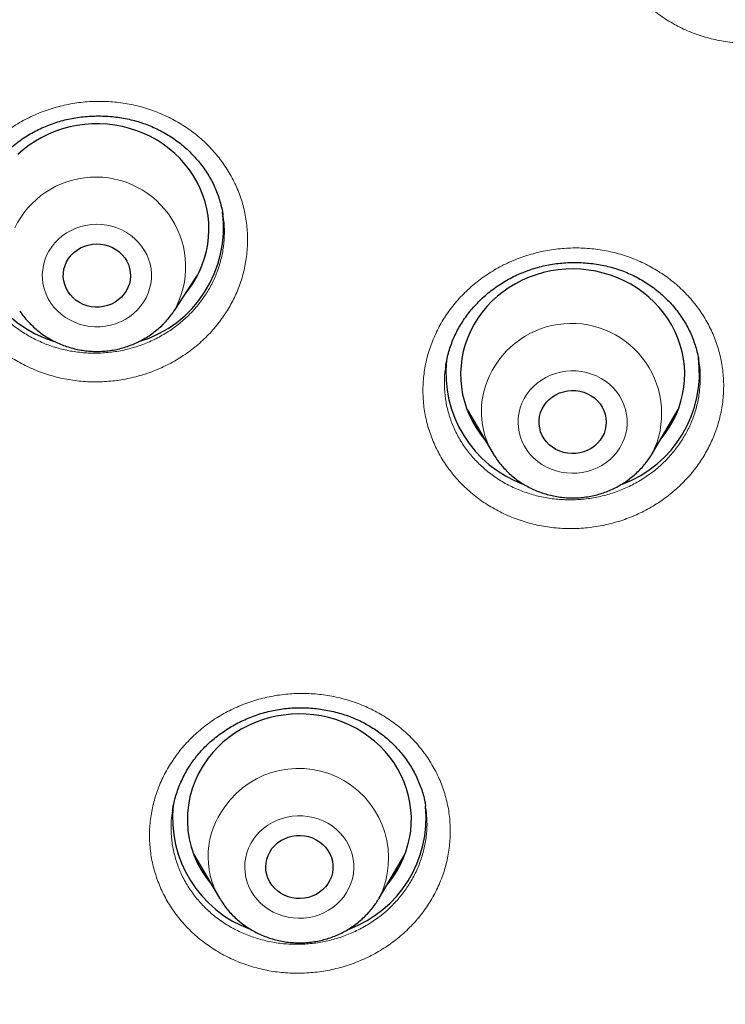
# Model space of a CAD drawing. Units: millimetres. Extents: x 8 to 961, y 12 to 950.
# Drawn here: x 368 to 377, y 778 to 791 of the extents above; entities that cross this region are included whole.
import ezdxf

# ---------------------------------------------------------------- set-up
doc = ezdxf.new("R2010")
doc.units = ezdxf.units.MM

msp = doc.modelspace()

# ---------------------------------------------------------------- linework, layer by layer
at = {"color": 7, "linetype": 'Continuous', "lineweight": 30}
for p, q in [((369.788, 786.966), (370.098, 787.437)), ((370.077, 787.4), (370.068, 787.392)), ((369.788, 786.966), (369.785, 786.962)), ((373.706, 785.639), (374.05, 785.055)), ((376.19, 785.055), (376.533, 785.639)), ((373.15, 780.323), (373.15, 780.329)), ((370.047, 779.682), (370.39, 779.099)), ((372.53, 779.099), (372.874, 779.682)), ((370.393, 779.094), (370.39, 779.099)), ((372.53, 779.099), (372.527, 779.094))]:
    msp.add_line(p, q, dxfattribs=at)
at = {"color": 252, "linetype": 'Continuous', "lineweight": 0}
for p, q in [((370.078, 787.402), (370.07, 787.394)), ((369.785, 786.962), (369.775, 786.947)), ((373.854, 785.387), (373.805, 785.435)), ((370.193, 779.434), (370.148, 779.476))]:
    msp.add_line(p, q, dxfattribs=at)
at = {"color": 7, "linetype": 'Continuous', "lineweight": 30, "flags": 128}
for points in [[(369.939, 787.196), (369.973, 787.238), (370.028, 787.317), (370.078, 787.4), (370.122, 787.486), (370.16, 787.574), (370.191, 787.665), (370.216, 787.757), (370.234, 787.851), (370.245, 787.945), (370.25, 788.041), (370.247, 788.136), (370.238, 788.231), (370.222, 788.325), (370.199, 788.417), (370.17, 788.508), (370.134, 788.598), (370.092, 788.684), (370.043, 788.768), (369.989, 788.848), (369.929, 788.925), (369.864, 788.998), (369.794, 789.066), (369.719, 789.13), (369.639, 789.189), (369.555, 789.243), (369.468, 789.292), (369.378, 789.334), (369.284, 789.371), (369.188, 789.402), (369.091, 789.427), (368.991, 789.445), (368.891, 789.458), (368.79, 789.463), (368.688, 789.463), (368.587, 789.455), (368.487, 789.442), (368.388, 789.422), (368.29, 789.396), (368.195, 789.364), (368.102, 789.326), (368.012, 789.282), (367.926, 789.232), (367.843, 789.177), (367.764, 789.117), (367.69, 789.052)], [(368.344, 787.615), (368.371, 787.661), (368.404, 787.703), (368.442, 787.74), (368.485, 787.774), (368.532, 787.802), (368.582, 787.824), (368.634, 787.84), (368.689, 787.851), (368.744, 787.855), (368.799, 787.852), (368.854, 787.843), (368.907, 787.828), (368.957, 787.807), (369.005, 787.78), (369.048, 787.748), (369.088, 787.711), (369.122, 787.67), (369.15, 787.625), (369.172, 787.578), (369.188, 787.528), (369.197, 787.476), (369.2, 787.424), (369.195, 787.372), (369.184, 787.321), (369.166, 787.272), (369.142, 787.225), (369.112, 787.181), (369.077, 787.141), (369.036, 787.106), (368.992, 787.075), (368.943, 787.05), (368.892, 787.031), (368.838, 787.017), (368.783, 787.01), (368.728, 787.009), (368.673, 787.015), (368.619, 787.027), (368.567, 787.045), (368.518, 787.069), (368.472, 787.099), (368.431, 787.133), (368.394, 787.172), (368.363, 787.215), (368.338, 787.262), (368.319, 787.311), (368.306, 787.361), (368.3, 787.413), (368.301, 787.465), (368.309, 787.517), (368.323, 787.567), (368.344, 787.615)], [(376.295, 785.235), (376.3, 785.241), (376.36, 785.318), (376.414, 785.398), (376.462, 785.482), (376.504, 785.568), (376.54, 785.658), (376.57, 785.749), (376.592, 785.841), (376.608, 785.936), (376.617, 786.03), (376.62, 786.126), (376.615, 786.221), (376.604, 786.315), (376.586, 786.409), (376.561, 786.501), (376.53, 786.592), (376.492, 786.68), (376.448, 786.766), (376.398, 786.849), (376.342, 786.928), (376.28, 787.004), (376.213, 787.075), (376.141, 787.142), (376.065, 787.205), (375.984, 787.262), (375.899, 787.315), (375.811, 787.361), (375.72, 787.402), (375.626, 787.437), (375.529, 787.466), (375.431, 787.489), (375.331, 787.506), (375.23, 787.516), (375.129, 787.52), (375.028, 787.517), (374.927, 787.508), (374.827, 787.493), (374.728, 787.471), (374.631, 787.443), (374.537, 787.409), (374.445, 787.369), (374.356, 787.323), (374.27, 787.272), (374.189, 787.216), (374.112, 787.154), (374.039, 787.088), (373.971, 787.017), (373.909, 786.942), (373.852, 786.863), (373.8, 786.781), (373.755, 786.696), (373.755, 786.696)], [(374.71, 785.646), (374.736, 785.692), (374.768, 785.735), (374.806, 785.774), (374.848, 785.808), (374.894, 785.836), (374.943, 785.86), (374.995, 785.877), (375.049, 785.888), (375.105, 785.893), (375.16, 785.892), (375.215, 785.884), (375.268, 785.87), (375.319, 785.85), (375.367, 785.824), (375.412, 785.793), (375.451, 785.757), (375.486, 785.716), (375.516, 785.672), (375.539, 785.625), (375.556, 785.575), (375.566, 785.524), (375.57, 785.472), (375.566, 785.42), (375.556, 785.369), (375.54, 785.319), (375.517, 785.272), (375.488, 785.227), (375.453, 785.187), (375.413, 785.15), (375.369, 785.119), (375.321, 785.093), (375.271, 785.072), (375.217, 785.058), (375.163, 785.05), (375.107, 785.048), (375.052, 785.053), (374.998, 785.064), (374.946, 785.081), (374.896, 785.104), (374.85, 785.133), (374.807, 785.166), (374.77, 785.205), (374.738, 785.247), (374.711, 785.293), (374.691, 785.341), (374.678, 785.392), (374.671, 785.444), (374.671, 785.496), (374.677, 785.547), (374.691, 785.598), (374.71, 785.646)], [(372.636, 779.278), (372.652, 779.298), (372.711, 779.376), (372.764, 779.457), (372.811, 779.541), (372.852, 779.628), (372.886, 779.718), (372.914, 779.809), (372.936, 779.902), (372.951, 779.996), (372.959, 780.091), (372.96, 780.186), (372.954, 780.281), (372.941, 780.376), (372.922, 780.469), (372.896, 780.561), (372.864, 780.652), (372.825, 780.739), (372.779, 780.825), (372.728, 780.907), (372.671, 780.986), (372.609, 781.061), (372.541, 781.131), (372.468, 781.198), (372.391, 781.259), (372.309, 781.316), (372.224, 781.367), (372.135, 781.413), (372.043, 781.453), (371.949, 781.487), (371.852, 781.515), (371.753, 781.536), (371.653, 781.552), (371.552, 781.561), (371.451, 781.563), (371.35, 781.56), (371.249, 781.549), (371.149, 781.533), (371.051, 781.51), (370.954, 781.481), (370.86, 781.446), (370.769, 781.405), (370.68, 781.358), (370.596, 781.306), (370.515, 781.248), (370.438, 781.186), (370.367, 781.119), (370.3, 781.047), (370.238, 780.972), (370.238, 780.972)], [(371.094, 779.76), (371.128, 779.8), (371.168, 779.836), (371.213, 779.868), (371.261, 779.893), (371.312, 779.914), (371.365, 779.928), (371.42, 779.936), (371.475, 779.937), (371.53, 779.932), (371.584, 779.921), (371.637, 779.903), (371.686, 779.88), (371.732, 779.851), (371.774, 779.817), (371.811, 779.779), (371.843, 779.736), (371.869, 779.69), (371.889, 779.641), (371.903, 779.591), (371.909, 779.539), (371.909, 779.487), (371.902, 779.435), (371.889, 779.385), (371.868, 779.337), (371.842, 779.291), (371.81, 779.248), (371.772, 779.21), (371.73, 779.176), (371.684, 779.148), (371.634, 779.124), (371.582, 779.107), (371.528, 779.096), (371.473, 779.092), (371.417, 779.093), (371.363, 779.102), (371.309, 779.116), (371.258, 779.136), (371.21, 779.163), (371.166, 779.194), (371.127, 779.23), (371.092, 779.271), (371.063, 779.315), (371.04, 779.363), (371.023, 779.412), (371.013, 779.464), (371.01, 779.516), (371.014, 779.567), (371.024, 779.619), (371.041, 779.668), (371.064, 779.715), (371.094, 779.76)]]:
    msp.add_lwpolyline(points, dxfattribs=at)
at = {"color": 252, "linetype": 'Continuous', "lineweight": 0, "flags": 128}
for points in [[(369.408, 787.134), (369.435, 787.195), (369.456, 787.258), (369.471, 787.323), (369.479, 787.389), (369.48, 787.455), (369.474, 787.522), (369.461, 787.587), (369.442, 787.651), (369.416, 787.712), (369.384, 787.772), (369.347, 787.827), (369.303, 787.88), (369.255, 787.928), (369.201, 787.971), (369.144, 788.01), (369.082, 788.043), (369.018, 788.07), (368.951, 788.091), (368.883, 788.107), (368.813, 788.116), (368.742, 788.118), (368.672, 788.114), (368.602, 788.104), (368.534, 788.087), (368.467, 788.065), (368.404, 788.036), (368.343, 788.002), (368.286, 787.962), (368.234, 787.918), (368.187, 787.869), (368.144, 787.816), (368.108, 787.759), (368.077, 787.699), (368.053, 787.637), (368.035, 787.573), (368.024, 787.507), (368.019, 787.441), (368.022, 787.375), (368.031, 787.309), (368.047, 787.245), (368.069, 787.182), (368.098, 787.121), (368.133, 787.064), (368.174, 787.009), (368.22, 786.959), (368.271, 786.913), (368.327, 786.872), (368.386, 786.837), (368.449, 786.806), (368.514, 786.782), (368.582, 786.764), (368.652, 786.752), (368.722, 786.746), (368.793, 786.747), (368.863, 786.754), (368.932, 786.767), (368.999, 786.787), (369.064, 786.812), (369.127, 786.844), (369.185, 786.881), (369.24, 786.923), (369.29, 786.97), (369.335, 787.021), (369.374, 787.076), (369.408, 787.134)], [(375.784, 785.186), (375.81, 785.247), (375.83, 785.311), (375.843, 785.376), (375.85, 785.442), (375.849, 785.508), (375.842, 785.574), (375.828, 785.639), (375.807, 785.703), (375.78, 785.764), (375.747, 785.823), (375.708, 785.878), (375.663, 785.929), (375.614, 785.977), (375.559, 786.019), (375.501, 786.056), (375.439, 786.088), (375.374, 786.114), (375.307, 786.134), (375.238, 786.148), (375.168, 786.156), (375.097, 786.157), (375.027, 786.152), (374.957, 786.14), (374.889, 786.122), (374.824, 786.098), (374.761, 786.068), (374.701, 786.033), (374.645, 785.992), (374.594, 785.947), (374.547, 785.897), (374.506, 785.843), (374.471, 785.786), (374.441, 785.725), (374.418, 785.663), (374.402, 785.598), (374.392, 785.533), (374.389, 785.466), (374.393, 785.4), (374.404, 785.334), (374.421, 785.27), (374.445, 785.208), (374.475, 785.148), (374.511, 785.091), (374.553, 785.037), (374.6, 784.988), (374.652, 784.943), (374.709, 784.903), (374.769, 784.869), (374.832, 784.84), (374.899, 784.817), (374.967, 784.8), (375.036, 784.789), (375.107, 784.785), (375.177, 784.787), (375.247, 784.795), (375.316, 784.81), (375.383, 784.831), (375.448, 784.858), (375.509, 784.89), (375.567, 784.928), (375.621, 784.971), (375.67, 785.019), (375.714, 785.071), (375.752, 785.127), (375.784, 785.186)], [(372.055, 779.116), (372.093, 779.172), (372.125, 779.231), (372.151, 779.293), (372.171, 779.356), (372.184, 779.422), (372.19, 779.488), (372.189, 779.554), (372.182, 779.62), (372.168, 779.685), (372.147, 779.748), (372.12, 779.81), (372.086, 779.868), (372.047, 779.923), (372.002, 779.974), (371.952, 780.021), (371.898, 780.064), (371.84, 780.101), (371.778, 780.133), (371.713, 780.158), (371.645, 780.178), (371.576, 780.192), (371.506, 780.199), (371.435, 780.2), (371.365, 780.195), (371.296, 780.183), (371.228, 780.165), (371.162, 780.141), (371.099, 780.111), (371.039, 780.076), (370.984, 780.035), (370.933, 779.989), (370.886, 779.939), (370.845, 779.885), (370.81, 779.828), (370.781, 779.767), (370.758, 779.704), (370.742, 779.64), (370.732, 779.574), (370.73, 779.508), (370.734, 779.442), (370.745, 779.376), (370.762, 779.312), (370.786, 779.249), (370.817, 779.19), (370.853, 779.133), (370.895, 779.079), (370.942, 779.03), (370.994, 778.986), (371.051, 778.946), (371.111, 778.911), (371.175, 778.882), (371.241, 778.86), (371.309, 778.843), (371.379, 778.832), (371.449, 778.828), (371.52, 778.83), (371.59, 778.839), (371.659, 778.854), (371.726, 778.875), (371.79, 778.902), (371.851, 778.935), (371.909, 778.973), (371.963, 779.016), (372.011, 779.064), (372.055, 779.116)]]:
    msp.add_lwpolyline(points, dxfattribs=at)
at = {"color": 252, "linetype": 'Continuous', "lineweight": 0}
for centre, radius, start, end in [((368.734, 787.547), 1.204, 331.1705, 154.3124), ((375.104, 785.585), 1.207, 333.9137, 155.2836), ((374.986, 785.612), 1.089, 153.9939, 210.7298), ((371.45, 779.631), 1.204, 333.7596, 144.9797), ((371.331, 779.656), 1.093, 142.4559, 210.6515)]:
    msp.add_arc(centre, radius, start, end, dxfattribs=at)
at = {"color": 7, "linetype": 'Continuous', "lineweight": 30}
for centre, radius, start, end in [((368.647, 788.073), 1.594, 173.0757, 252.9086), ((368.852, 788.073), 1.594, 286.7946, 7.6215), ((374.964, 786.109), 1.344, 154.1244, 220.618), ((375.01, 786.127), 1.587, 173.6881, 249.9476), ((375.23, 786.127), 1.587, 290.4187, 7.6004), ((371.306, 780.154), 1.345, 142.5418, 220.601), ((371.35, 780.171), 1.587, 173.7178, 249.812), ((371.569, 780.172), 1.589, 290.5288, 5.5518)]:
    msp.add_arc(centre, radius, start, end, dxfattribs=at)
for points, knots in [([(361.673, 761.749), (361.807, 761.814), (362.098, 761.954), (362.535, 762.172), (362.971, 762.396), (363.381, 762.611), (363.766, 762.818), (364.135, 763.019), (364.487, 763.216), (364.835, 763.414), (365.177, 763.613), (365.514, 763.813), (365.831, 764.004), (366.129, 764.186), (366.408, 764.36), (366.668, 764.524), (366.91, 764.679), (367.128, 764.82), (367.323, 764.948), (367.496, 765.063), (367.654, 765.169), (367.798, 765.265), (367.936, 765.359), (368.066, 765.448), (368.186, 765.531), (368.283, 765.598), (368.356, 765.649), (368.406, 765.684), (368.439, 765.707), (368.463, 765.724), (368.484, 765.738), (368.511, 765.757), (368.554, 765.788), (368.62, 765.834), (368.704, 765.894), (368.808, 765.968), (368.932, 766.057), (369.075, 766.16), (369.236, 766.277), (369.411, 766.405), (369.591, 766.539), (369.876, 766.753), (370.264, 767.049), (370.779, 767.453), (371.318, 767.889), (371.877, 768.355), (372.381, 768.789), (372.832, 769.188), (373.232, 769.551), (373.627, 769.918), (373.973, 770.246), (374.276, 770.54), (374.541, 770.801), (374.818, 771.078), (375.106, 771.371), (375.41, 771.687), (375.731, 772.027), (376.068, 772.392), (376.416, 772.777), (376.773, 773.181), (377.139, 773.605), (377.505, 774.041), (377.871, 774.489), (378.236, 774.947), (378.607, 775.424), (378.982, 775.921), (379.291, 776.343), (379.535, 776.683), (379.712, 776.933), (379.883, 777.179), (380.044, 777.413), (380.192, 777.631), (380.325, 777.829), (380.444, 778.008), (380.549, 778.169), (380.643, 778.314), (380.727, 778.444), (380.801, 778.559), (380.865, 778.659), (380.918, 778.744), (380.962, 778.813), (380.997, 778.869), (381.026, 778.916), (381.054, 778.961), (381.086, 779.012), (381.124, 779.074), (381.174, 779.153), (381.235, 779.253), (381.308, 779.373), (381.391, 779.509), (381.479, 779.656), (381.57, 779.809), (381.705, 780.038), (381.885, 780.348), (382.124, 780.77), (382.382, 781.236), (382.657, 781.751), (382.943, 782.303), (383.235, 782.889), (383.532, 783.506), (383.823, 784.139), (384.108, 784.786), (384.38, 785.433), (384.64, 786.079), (384.886, 786.723), (385.076, 787.244), (385.215, 787.638), (385.306, 787.902), (385.394, 788.163), (385.478, 788.416), (385.555, 788.655), (385.625, 788.874), (385.687, 789.075), (385.743, 789.257), (385.793, 789.421), (385.836, 789.565), (385.873, 789.691), (385.901, 789.789), (385.923, 789.862), (385.938, 789.915), (385.95, 789.959), (385.961, 789.995), (385.97, 790.029), (385.982, 790.07), (385.998, 790.128), (386.02, 790.205), (386.048, 790.305), (386.081, 790.425), (386.12, 790.568), (386.164, 790.732), (386.213, 790.918), (386.265, 791.119), (386.319, 791.332), (386.372, 791.549), (386.425, 791.767), (386.476, 791.981), (386.525, 792.192), (386.588, 792.474), (386.665, 792.823), (386.75, 793.234), (386.828, 793.628), (386.898, 794.003), (386.962, 794.359), (387.02, 794.697), (387.072, 795.016), (387.118, 795.317), (387.16, 795.598), (387.201, 795.89), (387.242, 796.195), (387.283, 796.514), (387.324, 796.866), (387.366, 797.245), (387.406, 797.648), (387.433, 797.941), (387.449, 798.129), (387.456, 798.216), (387.462, 798.292), (387.467, 798.354), (387.471, 798.4), (387.473, 798.434), (387.476, 798.465), (387.479, 798.505), (387.483, 798.558), (387.488, 798.624), (387.494, 798.716), (387.503, 798.836), (387.512, 798.98), (387.521, 799.132), (387.53, 799.287), (387.539, 799.447), (387.549, 799.644), (387.56, 799.881), (387.571, 800.159), (387.58, 800.428), (387.586, 800.677), (387.591, 800.897), (387.594, 801.097), (387.596, 801.278), (387.597, 801.44), (387.597, 801.561), (387.597, 801.654), (387.597, 801.723), (387.597, 801.793), (387.597, 801.838), (387.597, 801.861)], [0, 0, 0, 0, 0.0086618, 0.0186873, 0.0283518, 0.0371334, 0.0455941, 0.0537337, 0.0615525, 0.0690501, 0.077039, 0.0846278, 0.0918166, 0.0986055, 0.1049941, 0.1109828, 0.1165714, 0.1217597, 0.1261293, 0.130168, 0.1338761, 0.1372535, 0.1403001, 0.1436432, 0.1464696, 0.1487792, 0.150572, 0.1516342, 0.1523701, 0.1529253, 0.153371, 0.1538101, 0.1549047, 0.1564574, 0.1584685, 0.160969, 0.1639384, 0.1673768, 0.1712843, 0.1756183, 0.1800266, 0.1844306, 0.1965184, 0.2085727, 0.222879, 0.2371377, 0.2513486, 0.2619757, 0.2725761, 0.28315, 0.2937259, 0.3006842, 0.3080177, 0.3157262, 0.3238103, 0.3322695, 0.3416515, 0.3514558, 0.3616825, 0.3723316, 0.3834031, 0.3948972, 0.4061214, 0.4177213, 0.4296968, 0.4420482, 0.4547749, 0.4608429, 0.4669925, 0.4730457, 0.4786951, 0.4839352, 0.488766, 0.4929456, 0.4967616, 0.5002133, 0.5033014, 0.5060254, 0.5083853, 0.5103815, 0.5120136, 0.5132816, 0.5143156, 0.5153052, 0.5164569, 0.5179046, 0.5196481, 0.522055, 0.5248644, 0.5280763, 0.5315696, 0.535125, 0.5387378, 0.5474819, 0.5565459, 0.5677536, 0.5794151, 0.5915302, 0.6049847, 0.61871, 0.63266, 0.6468353, 0.6612359, 0.6748798, 0.6887201, 0.7027568, 0.7083253, 0.7139237, 0.7195527, 0.7249849, 0.730018, 0.734652, 0.7388866, 0.7427223, 0.7461585, 0.7491954, 0.7518331, 0.7540715, 0.7553541, 0.7564553, 0.7573755, 0.7581147, 0.7587106, 0.7595402, 0.7607045, 0.7623239, 0.7643934, 0.7669125, 0.769881, 0.7732996, 0.7771677, 0.7814858, 0.7858393, 0.7904308, 0.7949491, 0.7993829, 0.8037317, 0.8079961, 0.816849, 0.8253129, 0.8333879, 0.8410741, 0.8483714, 0.8552795, 0.8617988, 0.8679293, 0.8736707, 0.8790322, 0.8857612, 0.8922588, 0.8985249, 0.9071786, 0.9153485, 0.9230345, 0.9249825, 0.9267719, 0.9282977, 0.9295602, 0.9305599, 0.9310716, 0.9316323, 0.9324466, 0.9335151, 0.9348378, 0.9364149, 0.9391389, 0.9421039, 0.9451569, 0.9482972, 0.9515256, 0.9548413, 0.9602293, 0.9658341, 0.9716542, 0.9764755, 0.9809037, 0.9849387, 0.9885807, 0.9918295, 0.9946853, 0.9959987, 0.9972984, 0.9986206, 1, 1, 1, 1]), ([(367.203, 788.65), (367.21, 788.663), (367.231, 788.705), (367.271, 788.772), (367.325, 788.851), (367.384, 788.928), (367.448, 789.001), (367.517, 789.072), (367.591, 789.139), (367.669, 789.202), (367.75, 789.261), (367.835, 789.315), (367.923, 789.365), (368.014, 789.409), (368.106, 789.448), (368.2, 789.481), (368.296, 789.509), (368.393, 789.532), (368.492, 789.549), (368.593, 789.561), (368.695, 789.568), (368.798, 789.569), (368.901, 789.565), (369.003, 789.555), (369.105, 789.54), (369.205, 789.519), (369.302, 789.493), (369.396, 789.462), (369.487, 789.426), (369.575, 789.385), (369.661, 789.339), (369.744, 789.288), (369.825, 789.232), (369.902, 789.172), (369.975, 789.107), (370.044, 789.037), (370.109, 788.964), (370.169, 788.888), (370.223, 788.809), (370.272, 788.727), (370.316, 788.643), (370.353, 788.557), (370.385, 788.47), (370.411, 788.38), (370.428, 788.304), (370.435, 788.256), (370.438, 788.239)], [0, 0, 0, 0, 0.011075, 0.034005, 0.057036, 0.080203, 0.103495, 0.126885, 0.150348, 0.173846, 0.197335, 0.220767, 0.2441, 0.267302, 0.290339, 0.313177, 0.335802, 0.358421, 0.38131, 0.404438, 0.42776, 0.451222, 0.474766, 0.498329, 0.521825, 0.545195, 0.568386, 0.591352, 0.614063, 0.636611, 0.659451, 0.682499, 0.705746, 0.72916, 0.752699, 0.776329, 0.799998, 0.823661, 0.847275, 0.870806, 0.894228, 0.917529, 0.94071, 0.963898, 0.987265, 1, 1, 1, 1]), ([(373.555, 786.654), (373.561, 786.668), (373.582, 786.709), (373.621, 786.777), (373.673, 786.857), (373.73, 786.935), (373.793, 787.01), (373.86, 787.082), (373.932, 787.151), (374.009, 787.215), (374.089, 787.276), (374.173, 787.332), (374.26, 787.383), (374.35, 787.43), (374.441, 787.471), (374.535, 787.506), (374.629, 787.536), (374.726, 787.561), (374.825, 787.581), (374.925, 787.595), (375.028, 787.604), (375.131, 787.608), (375.234, 787.606), (375.337, 787.598), (375.439, 787.585), (375.539, 787.567), (375.637, 787.543), (375.732, 787.515), (375.824, 787.481), (375.913, 787.442), (376, 787.398), (376.084, 787.349), (376.166, 787.295), (376.245, 787.236), (376.32, 787.173), (376.391, 787.105), (376.457, 787.034), (376.519, 786.959), (376.575, 786.881), (376.627, 786.801), (376.672, 786.718), (376.712, 786.633), (376.745, 786.546), (376.773, 786.458), (376.795, 786.371), (376.805, 786.312), (376.81, 786.285)], [0, 0, 0, 0, 0.01098, 0.033714, 0.056543, 0.079511, 0.102597, 0.125787, 0.149046, 0.172342, 0.19563, 0.218862, 0.241999, 0.265004, 0.287848, 0.310495, 0.332936, 0.355359, 0.378054, 0.400984, 0.424108, 0.447373, 0.470721, 0.49409, 0.517397, 0.54058, 0.563587, 0.586375, 0.60891, 0.631278, 0.653912, 0.676767, 0.699821, 0.72304, 0.746385, 0.769817, 0.793292, 0.816765, 0.840188, 0.863528, 0.886765, 0.909881, 0.932879, 0.95587, 0.97904, 1, 1, 1, 1]), ([(367.716, 786.96), (367.726, 786.945), (367.752, 786.907), (367.798, 786.849), (367.856, 786.786), (367.918, 786.727), (367.983, 786.673), (368.053, 786.623), (368.127, 786.578), (368.203, 786.539), (368.282, 786.504), (368.364, 786.475), (368.448, 786.452), (368.533, 786.434), (368.619, 786.422), (368.706, 786.416), (368.794, 786.416), (368.881, 786.422), (368.967, 786.434), (369.053, 786.452), (369.137, 786.475), (369.219, 786.505), (369.298, 786.54), (369.375, 786.58), (369.449, 786.625), (369.519, 786.676), (369.586, 786.731), (369.648, 786.79), (369.705, 786.854), (369.751, 786.911), (369.776, 786.948), (369.785, 786.962)], [0, 0, 0, 0, 0.022254, 0.057291, 0.092385, 0.127534, 0.162738, 0.197999, 0.233315, 0.268686, 0.304109, 0.339578, 0.375089, 0.410639, 0.446221, 0.481832, 0.517464, 0.553112, 0.588768, 0.624425, 0.660079, 0.695719, 0.731341, 0.766938, 0.802502, 0.838028, 0.873509, 0.908944, 0.94432, 0.979638, 1, 1, 1, 1]), ([(373.422, 786.226), (373.424, 786.242), (373.431, 786.29), (373.449, 786.368), (373.475, 786.46), (373.507, 786.547), (373.534, 786.612), (373.551, 786.646), (373.555, 786.654)], [0, 0, 0, 0, 0.109106, 0.322972, 0.535722, 0.747122, 0.94386, 1, 1, 1, 1]), ([(373.855, 785.386), (373.855, 785.386), (373.837, 785.402), (373.82, 785.42), (373.803, 785.438)], [0, 0, 0, 0, 0.006612, 1, 1, 1, 1]), ([(376.447, 785.455), (376.444, 785.451), (376.428, 785.434), (376.41, 785.419), (376.396, 785.406)], [0, 0, 0, 0, 0.196261, 1, 1, 1, 1]), ([(374.051, 785.056), (374.061, 785.038), (374.086, 784.997), (374.131, 784.934), (374.185, 784.869), (374.243, 784.807), (374.306, 784.75), (374.374, 784.697), (374.445, 784.649), (374.519, 784.605), (374.596, 784.567), (374.676, 784.534), (374.759, 784.507), (374.843, 784.485), (374.928, 784.469), (375.015, 784.459), (375.102, 784.455), (375.189, 784.456), (375.276, 784.464), (375.363, 784.478), (375.448, 784.497), (375.531, 784.523), (375.612, 784.554), (375.691, 784.59), (375.767, 784.632), (375.84, 784.679), (375.909, 784.73), (375.974, 784.787), (376.035, 784.847), (376.091, 784.912), (376.142, 784.98), (376.174, 785.028), (376.188, 785.053), (376.188, 785.054)], [0, 0, 0, 0, 0.023948, 0.057172, 0.090438, 0.12376, 0.157134, 0.19056, 0.224042, 0.257576, 0.291159, 0.32479, 0.358465, 0.392179, 0.425928, 0.459706, 0.493509, 0.527332, 0.561167, 0.595008, 0.628849, 0.662682, 0.696503, 0.730304, 0.764079, 0.797825, 0.831527, 0.86519, 0.898805, 0.932363, 0.965869, 0.999316, 1, 1, 1, 1]), ([(370.056, 780.96), (370.066, 780.972), (370.095, 781.009), (370.146, 781.069), (370.213, 781.139), (370.285, 781.205), (370.362, 781.268), (370.442, 781.326), (370.527, 781.381), (370.615, 781.431), (370.706, 781.477), (370.799, 781.517), (370.895, 781.553), (370.992, 781.582), (371.09, 781.607), (371.188, 781.625), (371.287, 781.638), (371.387, 781.646), (371.487, 781.648), (371.589, 781.644), (371.691, 781.636), (371.792, 781.621), (371.893, 781.601), (371.992, 781.576), (372.089, 781.546), (372.183, 781.51), (372.274, 781.47), (372.361, 781.425), (372.445, 781.376), (372.524, 781.322), (372.6, 781.264), (372.673, 781.201), (372.742, 781.134), (372.807, 781.063), (372.867, 780.987), (372.923, 780.909), (372.974, 780.827), (373.019, 780.743), (373.058, 780.656), (373.092, 780.568), (373.12, 780.479), (373.139, 780.399), (373.147, 780.349), (373.15, 780.329)], [0, 0, 0, 0, 0.011889, 0.036352, 0.060922, 0.085645, 0.110508, 0.135484, 0.160543, 0.185649, 0.210756, 0.23581, 0.260765, 0.285585, 0.310235, 0.334681, 0.358896, 0.38311, 0.407622, 0.432396, 0.457383, 0.482528, 0.507769, 0.533037, 0.558245, 0.583326, 0.608224, 0.632891, 0.657294, 0.681518, 0.706031, 0.730806, 0.755801, 0.780982, 0.806307, 0.831735, 0.857212, 0.88269, 0.908118, 0.933455, 0.958679, 0.983766, 1, 1, 1, 1]), ([(369.762, 780.268), (369.765, 780.29), (369.774, 780.342), (369.794, 780.426), (369.821, 780.518), (369.855, 780.608), (369.894, 780.696), (369.938, 780.781), (369.987, 780.862), (370.027, 780.921), (370.051, 780.952), (370.056, 780.96)], [0, 0, 0, 0, 0.087658, 0.215322, 0.342967, 0.470308, 0.597118, 0.723249, 0.848523, 0.965063, 1, 1, 1, 1]), ([(370.194, 779.432), (370.194, 779.432), (370.177, 779.447), (370.162, 779.463), (370.146, 779.479)], [0, 0, 0, 0, 0.019442, 1, 1, 1, 1]), ([(372.781, 779.492), (372.779, 779.49), (372.765, 779.475), (372.75, 779.462), (372.737, 779.45)], [0, 0, 0, 0, 0.141598, 1, 1, 1, 1]), ([(370.394, 779.094), (370.407, 779.072), (370.436, 779.026), (370.485, 778.96), (370.541, 778.895), (370.601, 778.835), (370.665, 778.779), (370.733, 778.727), (370.805, 778.68), (370.88, 778.638), (370.958, 778.601), (371.039, 778.57), (371.122, 778.544), (371.206, 778.523), (371.292, 778.509), (371.379, 778.501), (371.466, 778.498), (371.554, 778.501), (371.64, 778.511), (371.726, 778.526), (371.811, 778.547), (371.894, 778.574), (371.975, 778.607), (372.053, 778.644), (372.128, 778.688), (372.2, 778.736), (372.268, 778.789), (372.332, 778.846), (372.39, 778.907), (372.43, 778.954), (372.45, 778.98), (372.454, 778.985)], [0, 0, 0, 0, 0.032444, 0.067633, 0.102872, 0.138166, 0.173514, 0.208923, 0.244388, 0.279907, 0.315477, 0.351098, 0.386763, 0.422468, 0.458209, 0.493981, 0.529776, 0.565591, 0.601417, 0.637247, 0.673075, 0.708894, 0.744696, 0.780478, 0.816231, 0.851946, 0.88762, 0.923243, 0.958817, 0.992316, 1, 1, 1, 1]), ([(372.454, 778.985), (372.465, 779.001), (372.491, 779.036), (372.514, 779.073), (372.527, 779.094)], [0, 0, 0, 0, 0.442891, 1, 1, 1, 1])]:
    msp.add_open_spline(points, degree=3, knots=knots, dxfattribs=at)
at = {"color": 252, "linetype": 'Continuous', "lineweight": 0}
for points, knots in [([(385.597, 801.003), (385.579, 800.071), (385.541, 798.208), (385.237, 795.422), (384.752, 792.656), (384.076, 789.925), (383.212, 787.246), (382.164, 784.629), (380.936, 782.083), (379.531, 779.614), (377.954, 777.234), (376.217, 774.954), (374.328, 772.789), (372.329, 770.784), (370.237, 768.937), (368.064, 767.243), (365.777, 765.68), (363.398, 764.241), (361.738, 763.401), (360.91, 762.983)], [0, 0, 0, 0, 0.059647, 0.119293, 0.179195, 0.239107, 0.298753, 0.35839, 0.418037, 0.477683, 0.537584, 0.597497, 0.657143, 0.716779, 0.77332, 0.829847, 0.88658, 0.943426, 1, 1, 1, 1]), ([(375.566, 792.837), (375.566, 792.838), (375.584, 792.907), (375.628, 793.044), (375.718, 793.24), (375.83, 793.426), (375.964, 793.599), (376.118, 793.757), (376.289, 793.899), (376.476, 794.022), (376.676, 794.124), (376.886, 794.206), (377.105, 794.265), (377.329, 794.301), (377.556, 794.313), (377.782, 794.301), (378.005, 794.265), (378.222, 794.207), (378.43, 794.125), (378.627, 794.022), (378.81, 793.899), (378.976, 793.757), (379.124, 793.599), (379.252, 793.425), (379.358, 793.239), (379.44, 793.042), (379.499, 792.838), (379.532, 792.629), (379.54, 792.417), (379.523, 792.209), (379.483, 792.009), (379.421, 791.814), (379.334, 791.622), (379.223, 791.435), (379.091, 791.261), (378.938, 791.101), (378.768, 790.959), (378.582, 790.834), (378.383, 790.73), (378.173, 790.647), (377.955, 790.587), (377.731, 790.55), (377.504, 790.536), (377.278, 790.546), (377.055, 790.58), (376.837, 790.638), (376.628, 790.717), (376.431, 790.819), (376.247, 790.941), (376.079, 791.082), (375.93, 791.24), (375.801, 791.412), (375.694, 791.598), (375.61, 791.794), (375.55, 791.998), (375.515, 792.207), (375.506, 792.418), (375.52, 792.63), (375.551, 792.768), (375.566, 792.837)], [0, 0, 0, 0, 0.000143, 0.017994, 0.0359, 0.053751, 0.071601, 0.089507, 0.107356, 0.125218, 0.143137, 0.160999, 0.178881, 0.196819, 0.214701, 0.232602, 0.250559, 0.268459, 0.286369, 0.304336, 0.322244, 0.34015, 0.358113, 0.376018, 0.393907, 0.411854, 0.429744, 0.447612, 0.465539, 0.483408, 0.500124, 0.516842, 0.534698, 0.552611, 0.570468, 0.588323, 0.606236, 0.624091, 0.641959, 0.659883, 0.677751, 0.695639, 0.713584, 0.731472, 0.749377, 0.767339, 0.785243, 0.803153, 0.82112, 0.839029, 0.85693, 0.874889, 0.89279, 0.910674, 0.928613, 0.946496, 0.964312, 0.982184, 1, 1, 1, 1]), ([(366.945, 788.679), (366.945, 788.679), (366.978, 788.743), (367.052, 788.868), (367.183, 789.042), (367.334, 789.201), (367.503, 789.344), (367.687, 789.468), (367.886, 789.572), (368.095, 789.655), (368.312, 789.716), (368.536, 789.754), (368.762, 789.768), (368.988, 789.758), (369.211, 789.725), (369.428, 789.668), (369.637, 789.589), (369.835, 789.489), (370.019, 789.368), (370.188, 789.228), (370.338, 789.072), (370.468, 788.9), (370.577, 788.715), (370.663, 788.521), (370.724, 788.318), (370.76, 788.109), (370.772, 787.898), (370.757, 787.687), (370.718, 787.478), (370.655, 787.279), (370.571, 787.091), (370.467, 786.913), (370.34, 786.742), (370.19, 786.582), (370.022, 786.438), (369.838, 786.312), (369.641, 786.207), (369.432, 786.122), (369.215, 786.06), (368.992, 786.021), (368.766, 786.005), (368.54, 786.013), (368.317, 786.045), (368.099, 786.1), (367.889, 786.178), (367.69, 786.277), (367.505, 786.396), (367.336, 786.535), (367.184, 786.691), (367.053, 786.861), (366.943, 787.045), (366.856, 787.24), (366.793, 787.442), (366.755, 787.65), (366.742, 787.861), (366.754, 788.072), (366.793, 788.281), (366.854, 788.485), (366.915, 788.614), (366.945, 788.679)], [0, 0, 0, 0, 0.000115, 0.017974, 0.035891, 0.05375, 0.071609, 0.089525, 0.107384, 0.125251, 0.143175, 0.161043, 0.178924, 0.196861, 0.214742, 0.232636, 0.250586, 0.26848, 0.28638, 0.304336, 0.322236, 0.340133, 0.358087, 0.375983, 0.39387, 0.411814, 0.4297, 0.447572, 0.465501, 0.483373, 0.500103, 0.516832, 0.534695, 0.552616, 0.57048, 0.588343, 0.606262, 0.624125, 0.641997, 0.659925, 0.677796, 0.695681, 0.713623, 0.731509, 0.749405, 0.767358, 0.785255, 0.803154, 0.821111, 0.839011, 0.856906, 0.874856, 0.89275, 0.910633, 0.928571, 0.946453, 0.964283, 0.98217, 1, 1, 1, 1]), ([(367.056, 788.194), (367.052, 788.177), (367.038, 788.101), (367.033, 787.963), (367.043, 787.784), (367.075, 787.607), (367.129, 787.435), (367.203, 787.27), (367.297, 787.114), (367.409, 786.969), (367.538, 786.837), (367.682, 786.72), (367.84, 786.619), (368.009, 786.535), (368.187, 786.469), (368.372, 786.423), (368.562, 786.396), (368.755, 786.39), (368.947, 786.404), (369.136, 786.437), (369.321, 786.491), (369.498, 786.563), (369.666, 786.653), (369.823, 786.76), (369.965, 786.883), (370.093, 787.019), (370.201, 787.164), (370.289, 787.316), (370.361, 787.476), (370.414, 787.645), (370.448, 787.822), (370.459, 788.002), (370.455, 788.141), (370.44, 788.22), (370.436, 788.239)], [0, 0, 0, 0, 0.009643, 0.042414, 0.075291, 0.108061, 0.140857, 0.173754, 0.20655, 0.239355, 0.272264, 0.305068, 0.337864, 0.370764, 0.40356, 0.43633, 0.469205, 0.501975, 0.534714, 0.567557, 0.600297, 0.633014, 0.665836, 0.698554, 0.731268, 0.764086, 0.796801, 0.827437, 0.858074, 0.890803, 0.923639, 0.95637, 0.98913, 1, 1, 1, 1]), ([(373.297, 786.676), (373.297, 786.677), (373.328, 786.741), (373.399, 786.868), (373.527, 787.044), (373.674, 787.207), (373.841, 787.353), (374.023, 787.481), (374.219, 787.59), (374.427, 787.677), (374.643, 787.743), (374.866, 787.786), (375.092, 787.804), (375.318, 787.8), (375.543, 787.772), (375.762, 787.72), (375.973, 787.645), (376.173, 787.549), (376.36, 787.432), (376.532, 787.296), (376.686, 787.143), (376.82, 786.974), (376.933, 786.792), (377.023, 786.599), (377.089, 786.397), (377.13, 786.189), (377.146, 785.978), (377.136, 785.767), (377.101, 785.557), (377.042, 785.357), (376.963, 785.168), (376.862, 784.987), (376.739, 784.813), (376.592, 784.65), (376.427, 784.502), (376.246, 784.373), (376.051, 784.263), (375.844, 784.174), (375.628, 784.107), (375.405, 784.063), (375.179, 784.042), (374.953, 784.046), (374.728, 784.072), (374.509, 784.122), (374.297, 784.196), (374.096, 784.291), (373.907, 784.406), (373.735, 784.541), (373.58, 784.693), (373.444, 784.861), (373.33, 785.043), (373.239, 785.235), (373.171, 785.436), (373.128, 785.644), (373.111, 785.854), (373.119, 786.066), (373.153, 786.275), (373.21, 786.48), (373.268, 786.611), (373.297, 786.676)], [0, 0, 0, 0, 0.000143, 0.017993, 0.0359, 0.053751, 0.0716, 0.089507, 0.107357, 0.125219, 0.143138, 0.161, 0.178881, 0.19682, 0.214702, 0.232602, 0.25056, 0.26846, 0.286369, 0.304336, 0.322245, 0.340151, 0.358113, 0.376018, 0.393907, 0.411855, 0.429744, 0.447613, 0.465539, 0.483408, 0.500125, 0.516842, 0.534699, 0.552612, 0.570468, 0.588324, 0.606236, 0.624091, 0.641959, 0.659884, 0.677751, 0.695639, 0.713584, 0.731473, 0.749377, 0.767339, 0.785243, 0.803153, 0.821119, 0.839029, 0.85693, 0.874889, 0.89279, 0.910673, 0.928613, 0.946497, 0.964312, 0.982185, 1, 1, 1, 1]), ([(373.423, 786.226), (373.418, 786.198), (373.402, 786.111), (373.4, 785.963), (373.413, 785.783), (373.45, 785.607), (373.508, 785.437), (373.585, 785.273), (373.682, 785.119), (373.798, 784.977), (373.93, 784.848), (374.077, 784.734), (374.237, 784.636), (374.409, 784.556), (374.589, 784.494), (374.775, 784.452), (374.966, 784.43), (375.159, 784.428), (375.351, 784.446), (375.54, 784.484), (375.724, 784.541), (375.9, 784.617), (376.066, 784.711), (376.221, 784.822), (376.361, 784.947), (376.485, 785.087), (376.591, 785.234), (376.676, 785.388), (376.744, 785.549), (376.793, 785.719), (376.824, 785.897), (376.831, 786.077), (376.825, 786.207), (376.811, 786.275), (376.809, 786.285)], [0, 0, 0, 0, 0.0154501, 0.0482149, 0.081082, 0.1138462, 0.1466439, 0.1795471, 0.2123473, 0.2451609, 0.278078, 0.3108919, 0.3436943, 0.3766001, 0.409402, 0.4421681, 0.4750383, 0.5078041, 0.540525, 0.5733493, 0.6060703, 0.6387607, 0.6715543, 0.7042451, 0.7369304, 0.7697191, 0.8024041, 0.8330037, 0.8636045, 0.8963127, 0.9291251, 0.961836, 0.9945867, 1, 1, 1, 1]), ([(376.448, 785.456), (376.44, 785.448), (376.424, 785.43), (376.406, 785.414), (376.396, 785.405)], [0, 0, 0, 0, 0.471956, 1, 1, 1, 1]), ([(369.828, 781.03), (369.828, 781.03), (369.872, 781.088), (369.967, 781.199), (370.128, 781.35), (370.305, 781.484), (370.497, 781.598), (370.702, 781.691), (370.916, 781.763), (371.137, 781.812), (371.362, 781.838), (371.589, 781.84), (371.814, 781.819), (372.034, 781.774), (372.248, 781.707), (372.452, 781.617), (372.644, 781.506), (372.821, 781.376), (372.98, 781.228), (373.12, 781.064), (373.24, 780.886), (373.337, 780.696), (373.411, 780.498), (373.46, 780.292), (373.483, 780.082), (373.481, 779.871), (373.454, 779.661), (373.401, 779.455), (373.324, 779.256), (373.227, 779.069), (373.11, 778.898), (372.975, 778.738), (372.819, 778.59), (372.642, 778.455), (372.451, 778.339), (372.247, 778.245), (372.034, 778.172), (371.813, 778.121), (371.588, 778.094), (371.361, 778.09), (371.136, 778.109), (370.915, 778.153), (370.701, 778.219), (370.496, 778.307), (370.304, 778.417), (370.126, 778.546), (369.965, 778.692), (369.823, 778.856), (369.702, 779.033), (369.604, 779.222), (369.529, 779.42), (369.478, 779.625), (369.453, 779.835), (369.453, 780.046), (369.479, 780.256), (369.53, 780.462), (369.605, 780.661), (369.703, 780.853), (369.786, 780.971), (369.828, 781.03)], [0, 0, 0, 0, 0.000143, 0.017994, 0.035901, 0.053751, 0.071601, 0.089507, 0.107356, 0.125218, 0.143137, 0.160999, 0.178881, 0.19682, 0.214702, 0.232602, 0.250559, 0.268459, 0.286369, 0.304336, 0.322245, 0.34015, 0.358112, 0.376018, 0.393908, 0.411854, 0.429744, 0.447613, 0.465538, 0.483408, 0.500125, 0.516842, 0.534698, 0.552611, 0.570468, 0.588323, 0.606236, 0.624091, 0.641959, 0.659883, 0.677751, 0.695639, 0.713584, 0.731473, 0.749377, 0.767339, 0.785243, 0.803152, 0.821119, 0.839029, 0.85693, 0.874889, 0.89279, 0.910673, 0.928614, 0.946496, 0.964313, 0.982184, 1, 1, 1, 1]), ([(369.762, 780.268), (369.756, 780.223), (369.741, 780.12), (369.742, 779.955), (369.763, 779.777), (369.806, 779.603), (369.87, 779.434), (369.954, 779.274), (370.057, 779.124), (370.178, 778.986), (370.315, 778.861), (370.466, 778.752), (370.63, 778.66), (370.804, 778.586), (370.986, 778.53), (371.174, 778.493), (371.366, 778.477), (371.559, 778.481), (371.75, 778.504), (371.938, 778.548), (372.12, 778.611), (372.293, 778.692), (372.456, 778.79), (372.606, 778.905), (372.739, 779.031), (372.853, 779.167), (372.952, 779.313), (373.036, 779.471), (373.101, 779.641), (373.146, 779.816), (373.169, 779.994), (373.172, 780.162), (373.158, 780.268), (373.151, 780.316)], [0, 0, 0, 0, 0.024759, 0.0576094, 0.0904927, 0.1234819, 0.156366, 0.1892645, 0.2222699, 0.2551682, 0.2880565, 0.321048, 0.3539352, 0.3867865, 0.4197425, 0.4525934, 0.4853994, 0.5183096, 0.5511155, 0.5838905, 0.6167706, 0.6495456, 0.6823156, 0.7151917, 0.7479626, 0.7786402, 0.8093191, 0.8421135, 0.8750133, 0.9078078, 0.940644, 0.9735875, 1, 1, 1, 1]), ([(372.781, 779.493), (372.775, 779.486), (372.761, 779.471), (372.745, 779.457), (372.736, 779.449)], [0, 0, 0, 0, 0.448777, 1, 1, 1, 1])]:
    msp.add_open_spline(points, degree=3, knots=knots, dxfattribs=at)

doc.saveas('drawing.dxf')
